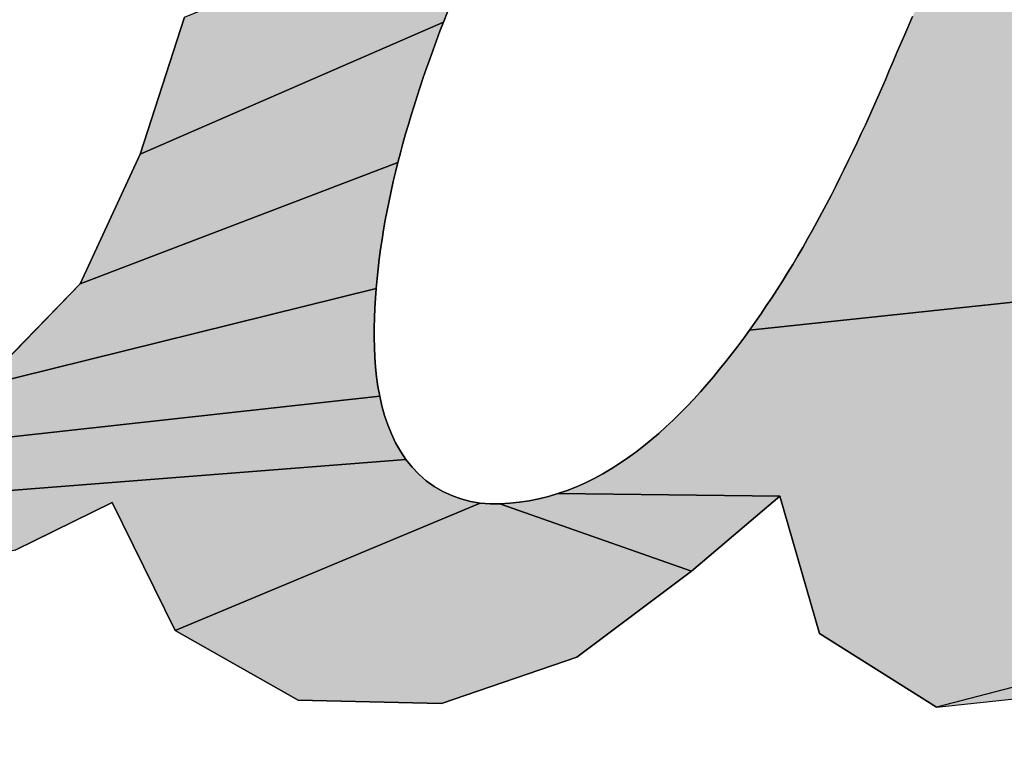
# Model space of a CAD drawing. Units: millimetres. Extents: x 101 to 354, y 99 to 249.
# Drawn here: x 122 to 123, y 227 to 227 of the extents above; entities that cross this region are included whole.
import ezdxf

# ---------------------------------------------------------------- set-up
doc = ezdxf.new("R2010")
doc.units = ezdxf.units.MM
doc.header["$LTSCALE"] = 23.1
doc.layers.add('DEF_LAYER_DIM', color=7, linetype='Continuous')
doc.styles.get("Standard").update_dxf_attribs({"font": 'txt', "width": 0.8})
doc.dimstyles.new('DIMSTYLE_1', dxfattribs={"dimtxt": 3, "dimasz": 3, "dimexe": 2, "dimexo": 1, "dimgap": 0.75, "dimtad": 1, "dimdec": 3, "dimlfac": 4, "dimdsep": 46, "dimtxsty": 'Standard', "dimblk": '_FILLED', "dimblk1": '_FILLED', "dimblk2": '_FILLED', "dimcen": 0.09, "dimadec": 0, "dimazin": 0, "dimtp": 0.001, "dimtm": 0.001, "dimtfac": 1, "dimtdec": 3, "dimtofl": 0, "dimtmove": 0, "dimatfit": 3, "dimldrblk": '_FILLED', "dimfxl": 0, "dimtolj": 1, "dimarcsym": 0})
doc.dimstyles.new('DIMSTYLE_2', dxfattribs={"dimtxt": 3, "dimasz": 3, "dimexe": 2, "dimexo": 1, "dimgap": 0.75, "dimtad": 1, "dimdec": 3, "dimdsep": 46, "dimtxsty": 'Standard', "dimblk": '_FILLED', "dimblk1": '_FILLED', "dimblk2": '_FILLED', "dimcen": 0.09, "dimadec": 0, "dimazin": 0, "dimtp": 0.001, "dimtm": 0.001, "dimtfac": 1, "dimtdec": 3, "dimtofl": 0, "dimtmove": 0, "dimatfit": 3, "dimldrblk": '_FILLED', "dimfxl": 0, "dimtolj": 1, "dimarcsym": 0})

# ---------------------------------------------------------------- blocks, each defined once
blk = doc.blocks.new('_FILLED')
at = {"color": 0, "linetype": 'ByBlock'}
blk.add_solid([(0, 0), (-1, 0.23333), (-1, -0.23333)], dxfattribs=at)
blk = doc.blocks.new('*D8')
at = {"layer": 'DEF_LAYER_DIM', "color": 2, "linetype": 'Continuous'}
for p, q in [((121.45042, 238.75076), (121.45042, 240.00076)), ((126.0273, 238.75076), (126.0273, 240.00076)), ((121.45042, 227.38649), (121.45042, 238.75076)), ((126.0273, 228.43373), (126.0273, 238.75076)), ((121.45042, 238.00076), (113.45853, 238.00076)), ((113.45853, 238.00076), (123.73886, 238.00076)), ((130.0273, 238.00076), (123.73886, 238.00076)), ((126.0273, 238.00076), (130.0273, 238.00076))]:
    blk.add_line(p, q, dxfattribs=at)
at = {"layer": 'DEF_LAYER_DIM', "color": 2, "linetype": 'Continuous', "xscale": 3, "yscale": 3, "zscale": 3}
blk.add_blockref('_FILLED', (121.45042, 238.00076), dxfattribs=at)
at = {"layer": 'DEF_LAYER_DIM', "color": 2, "linetype": 'Continuous', "xscale": 3, "yscale": 3, "zscale": 3, "rotation": 180}
blk.add_blockref('_FILLED', (126.0273, 238.00076), dxfattribs=at)
at = {"layer": 'DEF_LAYER_DIM', "color": 2, "linetype": 'Continuous', "insert": (118.25853, 241.75076), "char_height": 3, "width": 4.8, "attachment_point": 3, "line_spacing_factor": 0.9}
blk.add_mtext('18', dxfattribs=at)
blk = doc.blocks.new('*D9')
at = {"layer": 'DEF_LAYER_DIM', "color": 2, "linetype": 'Continuous'}
for p, q in [((104.5834, 233.05), (104.5834, 237.05)), ((104.5834, 237.05), (104.5834, 231.06655)), ((108.35938, 233.05), (102.5834, 233.05)), ((104.5834, 221.20889), (104.5834, 231.06655)), ((122.10011, 229.08309), (102.5834, 229.08309)), ((104.5834, 229.08309), (104.5834, 221.20889))]:
    blk.add_line(p, q, dxfattribs=at)
at = {"layer": 'DEF_LAYER_DIM', "color": 2, "linetype": 'Continuous', "xscale": 3, "yscale": 3, "zscale": 3}
for p, rotation in [((104.5834, 233.05), 270), ((104.5834, 229.08309), 90)]:
    blk.add_blockref('_FILLED', p, dxfattribs=dict(at, rotation=rotation))
at = {"layer": 'DEF_LAYER_DIM', "color": 2, "linetype": 'Continuous', "insert": (100.8334, 226.00889), "char_height": 3, "width": 4.8, "attachment_point": 3, "rotation": 90, "line_spacing_factor": 0.9}
blk.add_mtext('15', dxfattribs=at)
blk = doc.blocks.new('AS-NEW_BL7', base_point=(123.73916, 228.06244))
at = {"linetype": 'Continuous'}
for points in [[(122.82561, 227.37753), (122.9297, 227.40219), (122.91251, 227.34274), (122.89678, 227.28289), (122.88415, 227.22232), (122.74113, 227.20719), (122.74358, 227.21065), (122.74599, 227.21413), (122.74837, 227.21763), (122.75071, 227.22116), (122.75301, 227.22472), (122.75528, 227.22829), (122.75752, 227.23189), (122.75972, 227.23551), (122.76189, 227.23915), (122.76402, 227.24281), (122.76612, 227.24649), (122.7682, 227.25018), (122.77024, 227.25389), (122.77225, 227.25762), (122.77424, 227.26136), (122.77619, 227.26512), (122.77812, 227.26889), (122.78003, 227.27267), (122.78191, 227.27647), (122.78377, 227.28028), (122.7856, 227.2841), (122.78741, 227.28793), (122.7892, 227.29176), (122.79097, 227.29561), (122.79272, 227.29947), (122.79446, 227.30334), (122.79617, 227.30721), (122.79787, 227.31109), (122.79955, 227.31498), (122.80121, 227.31888), (122.80286, 227.32278), (122.80453, 227.32667), (122.80621, 227.33056), (122.8079, 227.33444), (122.81128, 227.34221), (122.81297, 227.3461), (122.81464, 227.34999), (122.8163, 227.35389), (122.81793, 227.3578), (122.81954, 227.36172), (122.82111, 227.36565), (122.82266, 227.36959), (122.82416, 227.37355)], [(122.61107, 227.3437), (122.60954, 227.33975), (122.47918, 227.28299), (122.49818, 227.34186), (122.63525, 227.39783), (122.63333, 227.39405), (122.63144, 227.39026), (122.62958, 227.38645), (122.62776, 227.38263), (122.62596, 227.37879), (122.62419, 227.37494), (122.62246, 227.37108), (122.62075, 227.3672), (122.61907, 227.36331), (122.61742, 227.35941), (122.61579, 227.3555), (122.61419, 227.35158), (122.61262, 227.34765)], [(122.59102, 227.28345), (122.58996, 227.27935), (122.45327, 227.22708), (122.47918, 227.28299), (122.60954, 227.33975), (122.60804, 227.33579), (122.60655, 227.33183), (122.60509, 227.32785), (122.60365, 227.32387), (122.60224, 227.31987), (122.60086, 227.31587), (122.59951, 227.31185), (122.59819, 227.30783), (122.59691, 227.30379), (122.59566, 227.29974), (122.59444, 227.29568), (122.59326, 227.29162), (122.59212, 227.28754)], [(122.58099, 227.22936), (122.58061, 227.22514), (122.41032, 227.18287), (122.45327, 227.22708), (122.58996, 227.27935), (122.58894, 227.27523), (122.58796, 227.27111), (122.58704, 227.26698), (122.58615, 227.26284), (122.58532, 227.25868), (122.58454, 227.25452), (122.5838, 227.25035), (122.58313, 227.24617), (122.5825, 227.24197), (122.58194, 227.23778), (122.58143, 227.23357)], [(122.58138, 227.18289), (122.58214, 227.17872), (122.35612, 227.15378), (122.41032, 227.18287), (122.58061, 227.22514), (122.5803, 227.22091), (122.58006, 227.21669), (122.57988, 227.21245), (122.57978, 227.20822), (122.57976, 227.20398), (122.57983, 227.19975), (122.58002, 227.19552), (122.58033, 227.19129), (122.58078, 227.18708)], [(122.74113, 227.20719), (122.88415, 227.22232), (122.89178, 227.16325), (122.94937, 227.16408), (123.14545, 227.14261), (123.10551, 227.09536), (123.00002, 227.05), (122.98936, 227.10819), (122.93955, 227.07557), (122.8215, 227.04491), (122.77129, 227.0766), (122.75425, 227.13578), (122.65874, 227.13683), (122.66274, 227.13823), (122.66668, 227.13979), (122.67055, 227.14152), (122.67435, 227.14339), (122.67807, 227.14541), (122.68172, 227.14756), (122.68529, 227.14983), (122.6888, 227.15222), (122.69222, 227.15471), (122.69558, 227.15729), (122.69886, 227.15997), (122.70208, 227.16272), (122.70523, 227.16556), (122.70831, 227.16846), (122.71134, 227.17143), (122.7143, 227.17445), (122.7172, 227.17754), (122.72006, 227.18067), (122.72285, 227.18385), (122.7256, 227.18708), (122.7283, 227.19034), (122.73095, 227.19365), (122.73355, 227.19699), (122.73611, 227.20036), (122.73864, 227.20376)], [(122.59104, 227.15505), (122.5934, 227.15153), (122.17962, 227.11908), (122.30043, 227.16735), (122.35612, 227.15378), (122.58214, 227.17872), (122.58308, 227.17459), (122.58421, 227.17051), (122.58556, 227.16649), (122.58713, 227.16256), (122.58895, 227.15874)], [(122.62116, 227.13348), (122.62534, 227.13277), (122.49411, 227.07796), (122.46708, 227.13302), (122.42541, 227.11253), (122.19855, 227.06145), (122.17962, 227.11908), (122.5934, 227.15153), (122.59604, 227.14822), (122.59896, 227.14515), (122.60215, 227.14237), (122.60558, 227.13989), (122.60924, 227.13775), (122.61307, 227.13597), (122.61706, 227.13454)], [(122.65469, 227.13562), (122.65874, 227.13683), (122.75425, 227.13578), (122.71617, 227.10353), (122.63379, 227.13245), (122.63802, 227.13268), (122.64224, 227.13312), (122.64642, 227.13375), (122.65058, 227.13459)], [(122.62956, 227.13244), (122.63379, 227.13245), (122.71617, 227.10353), (122.6669, 227.0664), (122.60863, 227.04652), (122.5471, 227.04802), (122.49411, 227.07796), (122.62534, 227.13277)]]:
    blk.add_hatch(color=2, dxfattribs=at).paths.add_polyline_path(points)
at = {"color": 2, "linetype": 'Continuous'}
for p, q in [((122.60954, 227.33975), (122.61107, 227.3437)), ((122.60954, 227.33975), (122.61107, 227.3437)), ((122.60954, 227.33975), (122.61107, 227.3437)), ((122.81128, 227.34221), (122.8079, 227.33444)), ((122.81128, 227.34221), (122.8079, 227.33444)), ((122.81128, 227.34221), (122.8079, 227.33444)), ((122.49818, 227.34186), (122.47918, 227.28299)), ((122.49818, 227.34186), (122.47918, 227.28299)), ((122.49818, 227.34186), (122.47918, 227.28299)), ((122.60804, 227.33579), (122.60954, 227.33975)), ((122.60804, 227.33579), (122.60954, 227.33975)), ((122.60804, 227.33579), (122.60954, 227.33975)), ((122.60655, 227.33183), (122.60804, 227.33579)), ((122.60655, 227.33183), (122.60804, 227.33579)), ((122.60655, 227.33183), (122.60804, 227.33579)), ((122.8079, 227.33444), (122.80621, 227.33056)), ((122.8079, 227.33444), (122.80621, 227.33056)), ((122.8079, 227.33444), (122.80621, 227.33056)), ((122.60509, 227.32785), (122.60655, 227.33183)), ((122.60509, 227.32785), (122.60655, 227.33183)), ((122.60509, 227.32785), (122.60655, 227.33183)), ((122.80621, 227.33056), (122.80453, 227.32667)), ((122.80621, 227.33056), (122.80453, 227.32667)), ((122.80621, 227.33056), (122.80453, 227.32667)), ((122.60365, 227.32387), (122.60509, 227.32785)), ((122.60365, 227.32387), (122.60509, 227.32785)), ((122.60365, 227.32387), (122.60509, 227.32785)), ((122.80453, 227.32667), (122.80286, 227.32278)), ((122.80453, 227.32667), (122.80286, 227.32278)), ((122.80453, 227.32667), (122.80286, 227.32278)), ((122.60224, 227.31987), (122.60365, 227.32387)), ((122.60224, 227.31987), (122.60365, 227.32387)), ((122.60224, 227.31987), (122.60365, 227.32387)), ((122.80286, 227.32278), (122.80121, 227.31888)), ((122.80286, 227.32278), (122.80121, 227.31888)), ((122.80286, 227.32278), (122.80121, 227.31888)), ((122.60086, 227.31587), (122.60224, 227.31987)), ((122.60086, 227.31587), (122.60224, 227.31987)), ((122.60086, 227.31587), (122.60224, 227.31987)), ((122.80121, 227.31888), (122.79955, 227.31498)), ((122.80121, 227.31888), (122.79955, 227.31498)), ((122.80121, 227.31888), (122.79955, 227.31498)), ((122.59951, 227.31185), (122.60086, 227.31587)), ((122.59951, 227.31185), (122.60086, 227.31587)), ((122.59951, 227.31185), (122.60086, 227.31587)), ((122.79955, 227.31498), (122.79787, 227.31109)), ((122.79955, 227.31498), (122.79787, 227.31109)), ((122.79955, 227.31498), (122.79787, 227.31109)), ((122.59819, 227.30783), (122.59951, 227.31185)), ((122.59819, 227.30783), (122.59951, 227.31185)), ((122.59819, 227.30783), (122.59951, 227.31185)), ((122.79787, 227.31109), (122.79617, 227.30721)), ((122.79787, 227.31109), (122.79617, 227.30721)), ((122.79787, 227.31109), (122.79617, 227.30721)), ((122.59691, 227.30379), (122.59819, 227.30783)), ((122.59691, 227.30379), (122.59819, 227.30783)), ((122.59691, 227.30379), (122.59819, 227.30783)), ((122.79617, 227.30721), (122.79446, 227.30334)), ((122.79617, 227.30721), (122.79446, 227.30334)), ((122.79617, 227.30721), (122.79446, 227.30334)), ((122.59566, 227.29974), (122.59691, 227.30379)), ((122.59566, 227.29974), (122.59691, 227.30379)), ((122.59566, 227.29974), (122.59691, 227.30379)), ((122.79446, 227.30334), (122.79272, 227.29947)), ((122.79446, 227.30334), (122.79272, 227.29947)), ((122.79446, 227.30334), (122.79272, 227.29947)), ((122.59326, 227.29162), (122.59444, 227.29568)), ((122.59326, 227.29162), (122.59444, 227.29568)), ((122.59326, 227.29162), (122.59444, 227.29568)), ((122.59444, 227.29568), (122.59566, 227.29974)), ((122.59444, 227.29568), (122.59566, 227.29974)), ((122.59444, 227.29568), (122.59566, 227.29974)), ((122.79097, 227.29561), (122.7892, 227.29176)), ((122.79097, 227.29561), (122.7892, 227.29176)), ((122.79097, 227.29561), (122.7892, 227.29176)), ((122.79272, 227.29947), (122.79097, 227.29561)), ((122.79272, 227.29947), (122.79097, 227.29561)), ((122.79272, 227.29947), (122.79097, 227.29561)), ((122.59212, 227.28754), (122.59326, 227.29162)), ((122.59212, 227.28754), (122.59326, 227.29162)), ((122.59212, 227.28754), (122.59326, 227.29162)), ((122.7892, 227.29176), (122.78741, 227.28793)), ((122.7892, 227.29176), (122.78741, 227.28793)), ((122.7892, 227.29176), (122.78741, 227.28793)), ((122.59102, 227.28345), (122.59212, 227.28754)), ((122.59102, 227.28345), (122.59212, 227.28754)), ((122.59102, 227.28345), (122.59212, 227.28754)), ((122.78741, 227.28793), (122.7856, 227.2841)), ((122.78741, 227.28793), (122.7856, 227.2841)), ((122.78741, 227.28793), (122.7856, 227.2841)), ((122.47918, 227.28299), (122.45327, 227.22708)), ((122.47918, 227.28299), (122.45327, 227.22708)), ((122.47918, 227.28299), (122.45327, 227.22708)), ((122.58996, 227.27935), (122.59102, 227.28345)), ((122.58996, 227.27935), (122.59102, 227.28345)), ((122.58996, 227.27935), (122.59102, 227.28345)), ((122.7856, 227.2841), (122.78377, 227.28028)), ((122.7856, 227.2841), (122.78377, 227.28028)), ((122.7856, 227.2841), (122.78377, 227.28028)), ((122.58894, 227.27523), (122.58996, 227.27935)), ((122.58894, 227.27523), (122.58996, 227.27935)), ((122.58894, 227.27523), (122.58996, 227.27935)), ((122.78377, 227.28028), (122.78191, 227.27647)), ((122.78377, 227.28028), (122.78191, 227.27647)), ((122.78377, 227.28028), (122.78191, 227.27647)), ((122.58796, 227.27111), (122.58894, 227.27523)), ((122.58796, 227.27111), (122.58894, 227.27523)), ((122.58796, 227.27111), (122.58894, 227.27523)), ((122.78191, 227.27647), (122.78003, 227.27267)), ((122.78191, 227.27647), (122.78003, 227.27267)), ((122.78191, 227.27647), (122.78003, 227.27267)), ((122.58704, 227.26698), (122.58796, 227.27111)), ((122.58704, 227.26698), (122.58796, 227.27111)), ((122.58704, 227.26698), (122.58796, 227.27111)), ((122.78003, 227.27267), (122.77812, 227.26889)), ((122.78003, 227.27267), (122.77812, 227.26889)), ((122.78003, 227.27267), (122.77812, 227.26889)), ((122.58615, 227.26284), (122.58704, 227.26698)), ((122.58615, 227.26284), (122.58704, 227.26698)), ((122.58615, 227.26284), (122.58704, 227.26698)), ((122.77812, 227.26889), (122.77619, 227.26512)), ((122.77812, 227.26889), (122.77619, 227.26512)), ((122.77812, 227.26889), (122.77619, 227.26512)), ((122.58532, 227.25868), (122.58615, 227.26284)), ((122.58532, 227.25868), (122.58615, 227.26284)), ((122.58532, 227.25868), (122.58615, 227.26284)), ((122.77619, 227.26512), (122.77424, 227.26136)), ((122.77619, 227.26512), (122.77424, 227.26136)), ((122.77619, 227.26512), (122.77424, 227.26136)), ((122.58454, 227.25452), (122.58532, 227.25868)), ((122.58454, 227.25452), (122.58532, 227.25868)), ((122.58454, 227.25452), (122.58532, 227.25868)), ((122.77225, 227.25762), (122.77024, 227.25389)), ((122.77225, 227.25762), (122.77024, 227.25389)), ((122.77225, 227.25762), (122.77024, 227.25389)), ((122.77424, 227.26136), (122.77225, 227.25762)), ((122.77424, 227.26136), (122.77225, 227.25762)), ((122.77424, 227.26136), (122.77225, 227.25762)), ((122.5838, 227.25035), (122.58454, 227.25452)), ((122.5838, 227.25035), (122.58454, 227.25452)), ((122.5838, 227.25035), (122.58454, 227.25452)), ((122.77024, 227.25389), (122.7682, 227.25018)), ((122.77024, 227.25389), (122.7682, 227.25018)), ((122.77024, 227.25389), (122.7682, 227.25018)), ((122.58313, 227.24617), (122.5838, 227.25035)), ((122.58313, 227.24617), (122.5838, 227.25035)), ((122.58313, 227.24617), (122.5838, 227.25035)), ((122.7682, 227.25018), (122.76612, 227.24649)), ((122.7682, 227.25018), (122.76612, 227.24649)), ((122.7682, 227.25018), (122.76612, 227.24649)), ((122.5825, 227.24197), (122.58313, 227.24617)), ((122.5825, 227.24197), (122.58313, 227.24617)), ((122.5825, 227.24197), (122.58313, 227.24617)), ((122.76612, 227.24649), (122.76402, 227.24281)), ((122.76612, 227.24649), (122.76402, 227.24281)), ((122.76612, 227.24649), (122.76402, 227.24281)), ((122.58194, 227.23778), (122.5825, 227.24197)), ((122.58194, 227.23778), (122.5825, 227.24197)), ((122.58194, 227.23778), (122.5825, 227.24197)), ((122.76402, 227.24281), (122.76189, 227.23915)), ((122.76402, 227.24281), (122.76189, 227.23915)), ((122.76402, 227.24281), (122.76189, 227.23915)), ((122.58143, 227.23357), (122.58194, 227.23778)), ((122.58143, 227.23357), (122.58194, 227.23778)), ((122.58143, 227.23357), (122.58194, 227.23778)), ((122.76189, 227.23915), (122.75972, 227.23551)), ((122.76189, 227.23915), (122.75972, 227.23551)), ((122.76189, 227.23915), (122.75972, 227.23551)), ((122.58099, 227.22936), (122.58143, 227.23357)), ((122.58099, 227.22936), (122.58143, 227.23357)), ((122.58099, 227.22936), (122.58143, 227.23357)), ((122.75972, 227.23551), (122.75752, 227.23189)), ((122.75972, 227.23551), (122.75752, 227.23189)), ((122.75972, 227.23551), (122.75752, 227.23189)), ((122.58061, 227.22514), (122.58099, 227.22936)), ((122.58061, 227.22514), (122.58099, 227.22936)), ((122.58061, 227.22514), (122.58099, 227.22936)), ((122.75528, 227.22829), (122.75301, 227.22472)), ((122.75528, 227.22829), (122.75301, 227.22472)), ((122.75528, 227.22829), (122.75301, 227.22472)), ((122.75752, 227.23189), (122.75528, 227.22829)), ((122.75752, 227.23189), (122.75528, 227.22829)), ((122.75752, 227.23189), (122.75528, 227.22829)), ((122.45327, 227.22708), (122.41032, 227.18287)), ((122.45327, 227.22708), (122.41032, 227.18287)), ((122.45327, 227.22708), (122.41032, 227.18287)), ((122.5803, 227.22091), (122.58061, 227.22514)), ((122.5803, 227.22091), (122.58061, 227.22514)), ((122.5803, 227.22091), (122.58061, 227.22514)), ((122.75301, 227.22472), (122.75071, 227.22116)), ((122.75301, 227.22472), (122.75071, 227.22116)), ((122.75301, 227.22472), (122.75071, 227.22116)), ((122.58006, 227.21669), (122.5803, 227.22091)), ((122.58006, 227.21669), (122.5803, 227.22091)), ((122.58006, 227.21669), (122.5803, 227.22091)), ((122.75071, 227.22116), (122.74837, 227.21763)), ((122.75071, 227.22116), (122.74837, 227.21763)), ((122.75071, 227.22116), (122.74837, 227.21763)), ((122.57988, 227.21245), (122.58006, 227.21669)), ((122.57988, 227.21245), (122.58006, 227.21669)), ((122.57988, 227.21245), (122.58006, 227.21669)), ((122.74837, 227.21763), (122.74599, 227.21413)), ((122.74837, 227.21763), (122.74599, 227.21413)), ((122.74837, 227.21763), (122.74599, 227.21413)), ((122.57978, 227.20822), (122.57988, 227.21245)), ((122.57978, 227.20822), (122.57988, 227.21245)), ((122.57978, 227.20822), (122.57988, 227.21245)), ((122.74599, 227.21413), (122.74358, 227.21065)), ((122.74599, 227.21413), (122.74358, 227.21065)), ((122.74599, 227.21413), (122.74358, 227.21065)), ((122.57976, 227.20398), (122.57978, 227.20822)), ((122.57976, 227.20398), (122.57978, 227.20822)), ((122.57976, 227.20398), (122.57978, 227.20822)), ((122.74113, 227.20719), (122.73864, 227.20376)), ((122.74113, 227.20719), (122.73864, 227.20376)), ((122.74113, 227.20719), (122.73864, 227.20376)), ((122.74358, 227.21065), (122.74113, 227.20719)), ((122.74358, 227.21065), (122.74113, 227.20719)), ((122.74358, 227.21065), (122.74113, 227.20719)), ((122.57983, 227.19975), (122.57976, 227.20398)), ((122.57983, 227.19975), (122.57976, 227.20398)), ((122.57983, 227.19975), (122.57976, 227.20398)), ((122.73864, 227.20376), (122.73611, 227.20036)), ((122.73864, 227.20376), (122.73611, 227.20036)), ((122.73864, 227.20376), (122.73611, 227.20036)), ((122.58002, 227.19552), (122.57983, 227.19975)), ((122.58002, 227.19552), (122.57983, 227.19975)), ((122.58002, 227.19552), (122.57983, 227.19975)), ((122.73611, 227.20036), (122.73355, 227.19699)), ((122.73611, 227.20036), (122.73355, 227.19699)), ((122.73611, 227.20036), (122.73355, 227.19699)), ((122.58033, 227.19129), (122.58002, 227.19552)), ((122.58033, 227.19129), (122.58002, 227.19552)), ((122.58033, 227.19129), (122.58002, 227.19552)), ((122.73355, 227.19699), (122.73095, 227.19365)), ((122.73355, 227.19699), (122.73095, 227.19365)), ((122.73355, 227.19699), (122.73095, 227.19365)), ((122.58078, 227.18708), (122.58033, 227.19129)), ((122.58078, 227.18708), (122.58033, 227.19129)), ((122.58078, 227.18708), (122.58033, 227.19129)), ((122.7283, 227.19034), (122.7256, 227.18708)), ((122.7283, 227.19034), (122.7256, 227.18708)), ((122.7283, 227.19034), (122.7256, 227.18708)), ((122.73095, 227.19365), (122.7283, 227.19034)), ((122.73095, 227.19365), (122.7283, 227.19034)), ((122.73095, 227.19365), (122.7283, 227.19034)), ((122.58138, 227.18289), (122.58078, 227.18708)), ((122.58138, 227.18289), (122.58078, 227.18708)), ((122.58138, 227.18289), (122.58078, 227.18708)), ((122.7256, 227.18708), (122.72285, 227.18385)), ((122.7256, 227.18708), (122.72285, 227.18385)), ((122.7256, 227.18708), (122.72285, 227.18385)), ((122.58214, 227.17872), (122.58138, 227.18289)), ((122.58214, 227.17872), (122.58138, 227.18289)), ((122.58214, 227.17872), (122.58138, 227.18289)), ((122.72285, 227.18385), (122.72006, 227.18067)), ((122.72285, 227.18385), (122.72006, 227.18067)), ((122.72285, 227.18385), (122.72006, 227.18067)), ((122.58308, 227.17459), (122.58214, 227.17872)), ((122.58308, 227.17459), (122.58214, 227.17872)), ((122.58308, 227.17459), (122.58214, 227.17872)), ((122.7172, 227.17754), (122.7143, 227.17445)), ((122.7172, 227.17754), (122.7143, 227.17445)), ((122.7172, 227.17754), (122.7143, 227.17445)), ((122.72006, 227.18067), (122.7172, 227.17754)), ((122.72006, 227.18067), (122.7172, 227.17754)), ((122.72006, 227.18067), (122.7172, 227.17754)), ((122.58421, 227.17051), (122.58308, 227.17459)), ((122.58421, 227.17051), (122.58308, 227.17459)), ((122.58421, 227.17051), (122.58308, 227.17459)), ((122.7143, 227.17445), (122.71134, 227.17143)), ((122.7143, 227.17445), (122.71134, 227.17143)), ((122.7143, 227.17445), (122.71134, 227.17143)), ((122.58556, 227.16649), (122.58421, 227.17051)), ((122.58556, 227.16649), (122.58421, 227.17051)), ((122.58556, 227.16649), (122.58421, 227.17051)), ((122.71134, 227.17143), (122.70831, 227.16846)), ((122.71134, 227.17143), (122.70831, 227.16846)), ((122.71134, 227.17143), (122.70831, 227.16846)), ((122.58713, 227.16256), (122.58556, 227.16649)), ((122.58713, 227.16256), (122.58556, 227.16649)), ((122.58713, 227.16256), (122.58556, 227.16649)), ((122.70523, 227.16556), (122.70208, 227.16272)), ((122.70523, 227.16556), (122.70208, 227.16272)), ((122.70523, 227.16556), (122.70208, 227.16272)), ((122.70831, 227.16846), (122.70523, 227.16556)), ((122.70831, 227.16846), (122.70523, 227.16556)), ((122.70831, 227.16846), (122.70523, 227.16556)), ((122.58895, 227.15874), (122.58713, 227.16256)), ((122.58895, 227.15874), (122.58713, 227.16256)), ((122.58895, 227.15874), (122.58713, 227.16256)), ((122.70208, 227.16272), (122.69886, 227.15997)), ((122.70208, 227.16272), (122.69886, 227.15997)), ((122.70208, 227.16272), (122.69886, 227.15997)), ((122.59104, 227.15505), (122.58895, 227.15874)), ((122.59104, 227.15505), (122.58895, 227.15874)), ((122.59104, 227.15505), (122.58895, 227.15874)), ((122.69558, 227.15729), (122.69222, 227.15471)), ((122.69558, 227.15729), (122.69222, 227.15471)), ((122.69558, 227.15729), (122.69222, 227.15471)), ((122.69886, 227.15997), (122.69558, 227.15729)), ((122.69886, 227.15997), (122.69558, 227.15729)), ((122.69886, 227.15997), (122.69558, 227.15729)), ((122.5934, 227.15153), (122.59104, 227.15505)), ((122.5934, 227.15153), (122.59104, 227.15505)), ((122.5934, 227.15153), (122.59104, 227.15505)), ((122.6888, 227.15222), (122.68529, 227.14983)), ((122.6888, 227.15222), (122.68529, 227.14983)), ((122.6888, 227.15222), (122.68529, 227.14983)), ((122.69222, 227.15471), (122.6888, 227.15222)), ((122.69222, 227.15471), (122.6888, 227.15222)), ((122.69222, 227.15471), (122.6888, 227.15222)), ((122.59604, 227.14822), (122.5934, 227.15153)), ((122.59604, 227.14822), (122.5934, 227.15153)), ((122.59604, 227.14822), (122.5934, 227.15153)), ((122.59896, 227.14515), (122.59604, 227.14822)), ((122.59896, 227.14515), (122.59604, 227.14822)), ((122.59896, 227.14515), (122.59604, 227.14822)), ((122.68172, 227.14756), (122.67807, 227.14541)), ((122.68172, 227.14756), (122.67807, 227.14541)), ((122.68172, 227.14756), (122.67807, 227.14541)), ((122.68529, 227.14983), (122.68172, 227.14756)), ((122.68529, 227.14983), (122.68172, 227.14756)), ((122.68529, 227.14983), (122.68172, 227.14756)), ((122.60215, 227.14237), (122.59896, 227.14515)), ((122.60215, 227.14237), (122.59896, 227.14515)), ((122.60215, 227.14237), (122.59896, 227.14515)), ((122.67435, 227.14339), (122.67055, 227.14152)), ((122.67435, 227.14339), (122.67055, 227.14152)), ((122.67435, 227.14339), (122.67055, 227.14152)), ((122.67807, 227.14541), (122.67435, 227.14339)), ((122.67807, 227.14541), (122.67435, 227.14339)), ((122.67807, 227.14541), (122.67435, 227.14339)), ((122.60558, 227.13989), (122.60215, 227.14237)), ((122.60558, 227.13989), (122.60215, 227.14237)), ((122.60558, 227.13989), (122.60215, 227.14237)), ((122.60924, 227.13775), (122.60558, 227.13989)), ((122.60924, 227.13775), (122.60558, 227.13989)), ((122.60924, 227.13775), (122.60558, 227.13989)), ((122.66668, 227.13979), (122.66274, 227.13823)), ((122.66668, 227.13979), (122.66274, 227.13823)), ((122.66668, 227.13979), (122.66274, 227.13823)), ((122.67055, 227.14152), (122.66668, 227.13979)), ((122.67055, 227.14152), (122.66668, 227.13979)), ((122.67055, 227.14152), (122.66668, 227.13979)), ((122.61307, 227.13597), (122.60924, 227.13775)), ((122.61307, 227.13597), (122.60924, 227.13775)), ((122.61307, 227.13597), (122.60924, 227.13775)), ((122.61706, 227.13454), (122.61307, 227.13597)), ((122.61706, 227.13454), (122.61307, 227.13597)), ((122.61706, 227.13454), (122.61307, 227.13597)), ((122.65469, 227.13562), (122.65058, 227.13459)), ((122.65469, 227.13562), (122.65058, 227.13459)), ((122.65469, 227.13562), (122.65058, 227.13459)), ((122.65874, 227.13683), (122.65469, 227.13562)), ((122.65874, 227.13683), (122.65469, 227.13562)), ((122.65874, 227.13683), (122.65469, 227.13562)), ((122.66274, 227.13823), (122.65874, 227.13683)), ((122.66274, 227.13823), (122.65874, 227.13683)), ((122.66274, 227.13823), (122.65874, 227.13683)), ((122.71617, 227.10353), (122.75425, 227.13578)), ((122.71617, 227.10353), (122.75425, 227.13578)), ((122.71617, 227.10353), (122.75425, 227.13578)), ((122.75425, 227.13578), (122.77129, 227.0766)), ((122.75425, 227.13578), (122.77129, 227.0766)), ((122.75425, 227.13578), (122.77129, 227.0766)), ((122.42541, 227.11253), (122.46708, 227.13302)), ((122.42541, 227.11253), (122.46708, 227.13302)), ((122.42541, 227.11253), (122.46708, 227.13302)), ((122.46708, 227.13302), (122.49411, 227.07796)), ((122.46708, 227.13302), (122.49411, 227.07796)), ((122.46708, 227.13302), (122.49411, 227.07796)), ((122.62116, 227.13348), (122.61706, 227.13454)), ((122.62116, 227.13348), (122.61706, 227.13454)), ((122.62116, 227.13348), (122.61706, 227.13454)), ((122.62534, 227.13277), (122.62116, 227.13348)), ((122.62534, 227.13277), (122.62116, 227.13348)), ((122.62534, 227.13277), (122.62116, 227.13348)), ((122.62956, 227.13244), (122.62534, 227.13277)), ((122.62956, 227.13244), (122.62534, 227.13277)), ((122.62956, 227.13244), (122.62534, 227.13277)), ((122.63379, 227.13245), (122.62956, 227.13244)), ((122.63379, 227.13245), (122.62956, 227.13244)), ((122.63379, 227.13245), (122.62956, 227.13244)), ((122.63802, 227.13268), (122.63379, 227.13245)), ((122.63802, 227.13268), (122.63379, 227.13245)), ((122.63802, 227.13268), (122.63379, 227.13245)), ((122.64224, 227.13312), (122.63802, 227.13268)), ((122.64224, 227.13312), (122.63802, 227.13268)), ((122.64224, 227.13312), (122.63802, 227.13268)), ((122.64642, 227.13375), (122.64224, 227.13312)), ((122.64642, 227.13375), (122.64224, 227.13312)), ((122.64642, 227.13375), (122.64224, 227.13312)), ((122.65058, 227.13459), (122.64642, 227.13375)), ((122.65058, 227.13459), (122.64642, 227.13375)), ((122.65058, 227.13459), (122.64642, 227.13375)), ((122.6669, 227.0664), (122.71617, 227.10353)), ((122.6669, 227.0664), (122.71617, 227.10353)), ((122.6669, 227.0664), (122.71617, 227.10353)), ((122.49411, 227.07796), (122.5471, 227.04802)), ((122.49411, 227.07796), (122.5471, 227.04802)), ((122.49411, 227.07796), (122.5471, 227.04802)), ((122.77129, 227.0766), (122.8215, 227.04491)), ((122.77129, 227.0766), (122.8215, 227.04491)), ((122.77129, 227.0766), (122.8215, 227.04491)), ((122.60863, 227.04652), (122.6669, 227.0664)), ((122.60863, 227.04652), (122.6669, 227.0664)), ((122.60863, 227.04652), (122.6669, 227.0664)), ((122.8215, 227.04491), (122.88276, 227.05145)), ((122.8215, 227.04491), (122.88276, 227.05145)), ((122.8215, 227.04491), (122.88276, 227.05145)), ((122.5471, 227.04802), (122.60863, 227.04652)), ((122.5471, 227.04802), (122.60863, 227.04652)), ((122.5471, 227.04802), (122.60863, 227.04652))]:
    blk.add_line(p, q, dxfattribs=at)
for points in [[(122.88415, 227.22232), (122.74113, 227.20719), (122.74358, 227.21065), (122.74599, 227.21413), (122.74837, 227.21763), (122.75071, 227.22116), (122.75301, 227.22472), (122.75528, 227.22829), (122.75752, 227.23189), (122.75972, 227.23551), (122.76189, 227.23915), (122.76402, 227.24281), (122.76612, 227.24649), (122.7682, 227.25018), (122.77024, 227.25389), (122.77225, 227.25762), (122.77424, 227.26136), (122.77619, 227.26512), (122.77812, 227.26889), (122.78003, 227.27267), (122.78191, 227.27647), (122.78377, 227.28028), (122.7856, 227.2841), (122.78741, 227.28793), (122.7892, 227.29176), (122.79097, 227.29561), (122.79272, 227.29947), (122.79446, 227.30334), (122.79617, 227.30721), (122.79787, 227.31109), (122.79955, 227.31498), (122.80121, 227.31888), (122.80286, 227.32278), (122.80453, 227.32667), (122.80621, 227.33056), (122.8079, 227.33444), (122.81128, 227.34221)], [(122.61107, 227.3437), (122.60954, 227.33975), (122.47918, 227.28299), (122.49818, 227.34186), (122.63525, 227.39783), (122.63333, 227.39405), (122.63144, 227.39026), (122.62958, 227.38645), (122.62776, 227.38263), (122.62596, 227.37879), (122.62419, 227.37494), (122.62246, 227.37108), (122.62075, 227.3672), (122.61907, 227.36331), (122.61742, 227.35941), (122.61579, 227.3555), (122.61419, 227.35158), (122.61262, 227.34765), (122.61107, 227.3437)], [(122.59102, 227.28345), (122.58996, 227.27935), (122.45327, 227.22708), (122.47918, 227.28299), (122.60954, 227.33975), (122.60804, 227.33579), (122.60655, 227.33183), (122.60509, 227.32785), (122.60365, 227.32387), (122.60224, 227.31987), (122.60086, 227.31587), (122.59951, 227.31185), (122.59819, 227.30783), (122.59691, 227.30379), (122.59566, 227.29974), (122.59444, 227.29568), (122.59326, 227.29162), (122.59212, 227.28754), (122.59102, 227.28345)], [(122.58099, 227.22936), (122.58061, 227.22514), (122.41032, 227.18287), (122.45327, 227.22708), (122.58996, 227.27935), (122.58894, 227.27523), (122.58796, 227.27111), (122.58704, 227.26698), (122.58615, 227.26284), (122.58532, 227.25868), (122.58454, 227.25452), (122.5838, 227.25035), (122.58313, 227.24617), (122.5825, 227.24197), (122.58194, 227.23778), (122.58143, 227.23357), (122.58099, 227.22936)], [(122.58138, 227.18289), (122.58214, 227.17872), (122.35612, 227.15378), (122.41032, 227.18287), (122.58061, 227.22514), (122.5803, 227.22091), (122.58006, 227.21669), (122.57988, 227.21245), (122.57978, 227.20822), (122.57976, 227.20398), (122.57983, 227.19975), (122.58002, 227.19552), (122.58033, 227.19129), (122.58078, 227.18708), (122.58138, 227.18289)], [(122.74113, 227.20719), (122.88415, 227.22232)], [(122.93955, 227.07557), (122.8215, 227.04491), (122.77129, 227.0766), (122.75425, 227.13578), (122.65874, 227.13683), (122.66274, 227.13823), (122.66668, 227.13979), (122.67055, 227.14152), (122.67435, 227.14339), (122.67807, 227.14541), (122.68172, 227.14756), (122.68529, 227.14983), (122.6888, 227.15222), (122.69222, 227.15471), (122.69558, 227.15729), (122.69886, 227.15997), (122.70208, 227.16272), (122.70523, 227.16556), (122.70831, 227.16846), (122.71134, 227.17143), (122.7143, 227.17445), (122.7172, 227.17754), (122.72006, 227.18067), (122.72285, 227.18385), (122.7256, 227.18708), (122.7283, 227.19034), (122.73095, 227.19365), (122.73355, 227.19699), (122.73611, 227.20036), (122.73864, 227.20376), (122.74113, 227.20719)], [(122.59104, 227.15505), (122.5934, 227.15153), (122.17962, 227.11908), (122.30043, 227.16735), (122.35612, 227.15378), (122.58214, 227.17872), (122.58308, 227.17459), (122.58421, 227.17051), (122.58556, 227.16649), (122.58713, 227.16256), (122.58895, 227.15874), (122.59104, 227.15505)], [(122.62116, 227.13348), (122.62534, 227.13277), (122.49411, 227.07796), (122.46708, 227.13302), (122.42541, 227.11253), (122.19855, 227.06145), (122.17962, 227.11908), (122.5934, 227.15153), (122.59604, 227.14822), (122.59896, 227.14515), (122.60215, 227.14237), (122.60558, 227.13989), (122.60924, 227.13775), (122.61307, 227.13597), (122.61706, 227.13454), (122.62116, 227.13348)], [(122.65469, 227.13562), (122.65874, 227.13683), (122.75425, 227.13578), (122.71617, 227.10353), (122.63379, 227.13245), (122.63802, 227.13268), (122.64224, 227.13312), (122.64642, 227.13375), (122.65058, 227.13459), (122.65469, 227.13562)], [(122.62956, 227.13244), (122.63379, 227.13245), (122.71617, 227.10353), (122.6669, 227.0664), (122.60863, 227.04652), (122.5471, 227.04802), (122.49411, 227.07796), (122.62534, 227.13277), (122.62956, 227.13244)]]:
    blk.add_lwpolyline(points, dxfattribs=at)
blk.add_solid([(122.88276, 227.05145), (122.8215, 227.04491), (122.93955, 227.07557)], dxfattribs=at)

msp = doc.modelspace()

# ---------------------------------------------------------------- block references
at = {"color": 2, "linetype": 'Continuous'}
msp.add_blockref('AS-NEW_BL7', (123.73916, 228.06244), dxfattribs=at)

# ---------------------------------------------------------------- dimensions: what is measured, and where the dimension line sits
at = {"layer": 'DEF_LAYER_DIM', "color": 2, "linetype": 'Continuous'}
dim = msp.add_linear_dim(base=(126.0273, 238.00076), p1=(121.45042, 226.38649), p2=(126.0273, 227.43373), text='18', dimstyle='DIMSTYLE_2', dxfattribs=at)
dim.commit()
dim.dimension.update_dxf_attribs({"geometry": '*D8', "text_midpoint": (116.23353, 238.00076), "dimtype": 160})
dim = msp.add_linear_dim(base=(104.5834, 229.08309), p1=(109.35938, 233.05), p2=(123.10011, 229.08309), angle=270, text='15', dimstyle='DIMSTYLE_1', dxfattribs=at)
dim.commit()
dim.dimension.update_dxf_attribs({"geometry": '*D9', "text_midpoint": (104.5834, 223.9839), "dimtype": 160})

doc.saveas('drawing.dxf')
